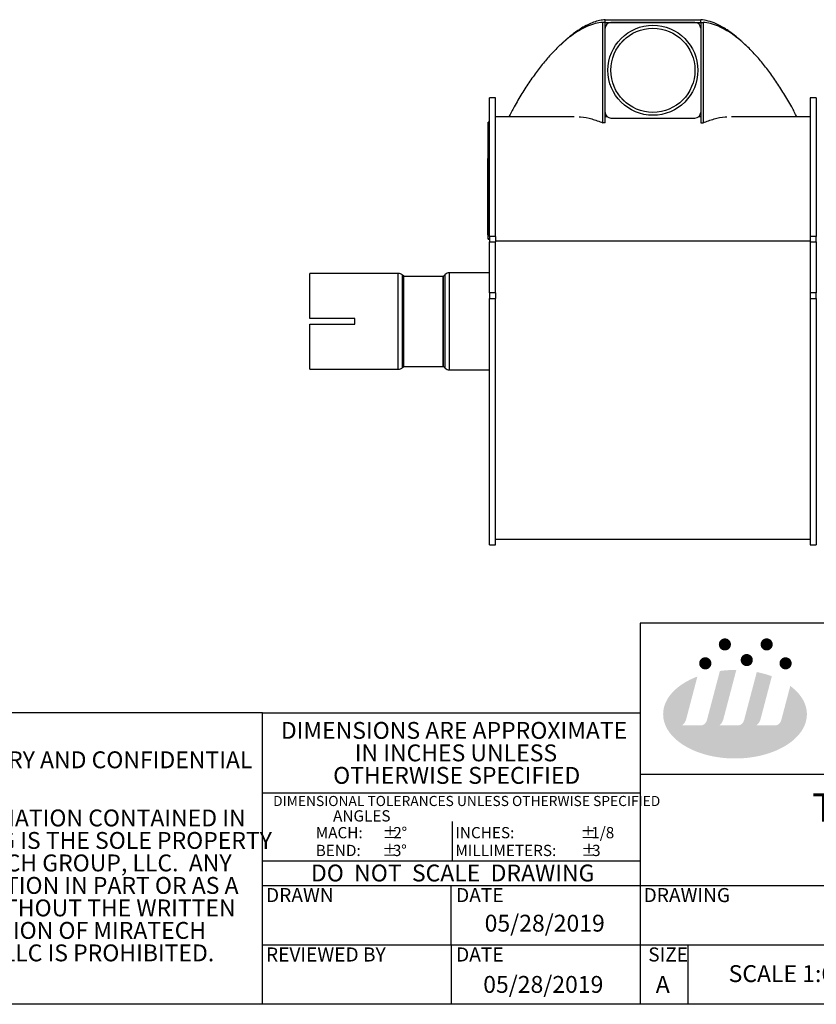
# Model space of a CAD drawing. Units: inches. Extents: x 3 to 63, y 3 to 47.3.
# Drawn here: x 33 to 50.7, y 3 to 24.9 of the extents above; entities that cross this region are included whole.
import ezdxf

# ---------------------------------------------------------------- set-up
doc = ezdxf.new("R2010")
doc.units = ezdxf.units.IN
doc.header["$LTSCALE"] = 6
doc.header["$MEASUREMENT"] = 0
for name, color, linetype in [('FORMAT', 7, 'Continuous'), ('LOGO_BLUE', 154, 'Continuous'), ('LOGO_GREEN', 134, 'Continuous')]:
    doc.layers.add(name, color=color, linetype=linetype)
doc.styles.add('SLDTEXTSTYLE0', font='TXT', dxfattribs={"width": 0.75})
doc.styles.add('SLDTEXTSTYLE1', font='TXT', dxfattribs={"width": 0.684783})

# ---------------------------------------------------------------- blocks, each defined once
blk = doc.blocks.new('SW_NOTE_0_1')
at = {"layer": 'FORMAT', "color": 0, "char_height": 0.375, "attachment_point": 2, "style": 'SLDTEXTSTYLE0'}
for s, insert in [('THE INFORMATION CONTAINED IN', (3.984, 0.483)), ('THIS DRAWING IS THE SOLE PROPERTY', (4.008, -0.017)), ('OF MIRATECH GROUP, LLC.  ANY', (3.942, -0.517)), ('REPRODUCTION IN PART OR AS A', (3.953, -1.017)), ('WHOLE WITHOUT THE WRITTEN', (4.014, -1.517)), ('PERMISSION OF MIRATECH', (3.968, -2.017)), ('GROUP, LLC IS PROHIBITED.', (4.005, -2.517))]:
    blk.add_mtext(s, dxfattribs=dict(at, insert=insert))
blk = doc.blocks.new('SW_NOTE_0_2')
at = {"layer": 'FORMAT', "color": 0, "char_height": 0.375, "attachment_point": 2, "style": 'SLDTEXTSTYLE0'}
for s, insert in [('DIMENSIONS ARE APPROXIMATE', (3.75, 0.483)), ('IN INCHES UNLESS', (3.792, -0.017)), ('OTHERWISE SPECIFIED', (3.809, -0.517))]:
    blk.add_mtext(s, dxfattribs=dict(at, insert=insert))
blk = doc.blocks.new('SW_NOTE_0_3')
at = {"layer": 'FORMAT', "color": 0, "char_height": 0.25, "attachment_point": 1, "style": 'SLDTEXTSTYLE0'}
for s, insert in [('MACH:', (0, 0.322)), ('%%p', (1.487, 0.322)), ('2', (1.726, 0.322)), ('%%d', (1.908, 0.322))]:
    blk.add_mtext(s, dxfattribs=dict(at, insert=insert))
blk = doc.blocks.new('SW_NOTE_0_4')
at = {"layer": 'FORMAT', "color": 0, "char_height": 0.25, "attachment_point": 1, "style": 'SLDTEXTSTYLE0'}
for s, insert in [('BEND:', (0, 0.322)), ('%%p', (1.479, 0.322)), ('3', (1.717, 0.322)), ('%%d', (1.899, 0.322))]:
    blk.add_mtext(s, dxfattribs=dict(at, insert=insert))
blk = doc.blocks.new('SW_NOTE_0_5')
at = {"layer": 'FORMAT', "color": 0, "char_height": 0.25, "attachment_point": 1, "style": 'SLDTEXTSTYLE0'}
for s, insert in [('INCHES:', (0, 0.322)), ('%%p', (2.784, 0.322)), ('1/8', (3.022, 0.322))]:
    blk.add_mtext(s, dxfattribs=dict(at, insert=insert))
blk = doc.blocks.new('SW_NOTE_0_6')
at = {"layer": 'FORMAT', "color": 0, "char_height": 0.25, "attachment_point": 1, "style": 'SLDTEXTSTYLE0'}
for s, insert in [('MILLIMETERS:', (0, 0.322)), ('%%p', (2.802, 0.322)), ('3', (3.041, 0.322))]:
    blk.add_mtext(s, dxfattribs=dict(at, insert=insert))

msp = doc.modelspace()

# ---------------------------------------------------------------- hatches: boundary and pattern name
at = {"layer": 'LOGO_BLUE'}
h = msp.add_hatch(color=256, dxfattribs=at)
edge = h.paths.add_edge_path(flags=0)
edge.add_spline(control_points=[(50.5108765, 9.4488372), (50.5108765, 9.6879269), (50.3721788, 9.9069675), (50.1417965, 10.0773853)], knot_values=[0, 0, 0, 0, 1, 1, 1, 1], weights=[1, 1, 1, 1], degree=3, periodic=0)
edge.add_line((50.1417965, 10.0773853), (49.9420733, 9.320786))
edge.add_spline(control_points=[(49.9420733, 9.320786), (49.9156582, 9.2385772), (49.8627182, 9.1996496), (49.7958755, 9.1996496)], knot_values=[0, 0, 0, 0, 1, 1, 1, 1], weights=[1, 1, 1, 1], degree=3, periodic=0)
edge.add_line((49.7958755, 9.1996496), (49.39149, 9.1996496))
edge.add_spline(control_points=[(49.39149, 9.1996496), (49.4373689, 9.2464066), (49.444869, 9.2464066), (49.4753452, 9.320786)], knot_values=[0, 0, 0, 0, 1, 1, 1, 1], weights=[1, 1, 1, 1], degree=3, periodic=0)
edge.add_line((49.4753452, 9.320786), (49.7317036, 10.2935722))
edge.add_spline(control_points=[(49.7317036, 10.2935722), (49.6269578, 10.3319875), (49.5148216, 10.3633418), (49.3966487, 10.3864276)], knot_values=[0, 0, 0, 0, 1, 1, 1, 1], weights=[1, 1, 1, 1], degree=3, periodic=0)
edge.add_line((49.3966487, 10.3864276), (49.1151923, 9.320786))
edge.add_spline(control_points=[(49.1151923, 9.320786), (49.0887406, 9.2385772), (49.0357274, 9.1996496), (48.9689213, 9.1996496)], knot_values=[0, 0, 0, 0, 1, 1, 1, 1], weights=[1, 1, 1, 1], degree=3, periodic=0)
edge.add_line((48.9689213, 9.1996496), (48.5645358, 9.1996496))
edge.add_spline(control_points=[(48.5645358, 9.1996496), (48.6101951, 9.2464066), (48.6181343, 9.2464066), (48.6483544, 9.320786)], knot_values=[0, 0, 0, 0, 1, 1, 1, 1], weights=[1, 1, 1, 1], degree=3, periodic=0)
edge.add_line((48.6483544, 9.320786), (48.9391036, 10.4245502))
edge.add_spline(control_points=[(48.9391036, 10.4245502), (48.9391036, 10.4271844), (48.9396158, 10.4295625), (48.9397988, 10.4320869)], knot_values=[0, 0, 0, 0, 1, 1, 1, 1], weights=[1, 1, 1, 1], degree=3, periodic=0)
edge.add_spline(control_points=[(48.9397988, 10.4320869), (48.9306157, 10.4321601), (48.9216887, 10.4324894), (48.9124324, 10.4324894)], knot_values=[0, 0, 0, 0, 1, 1, 1, 1], weights=[1, 1, 1, 1], degree=3, periodic=0)
edge.add_spline(control_points=[(48.9124324, 10.4324894), (48.796784, 10.4324894), (48.6844648, 10.4247698), (48.5759872, 10.4105744)], knot_values=[0, 0, 0, 0, 1, 1, 1, 1], weights=[1, 1, 1, 1], degree=3, periodic=0)
edge.add_line((48.5759872, 10.4105744), (48.2882746, 9.320786))
edge.add_spline(control_points=[(48.2882746, 9.320786), (48.261896, 9.2385772), (48.2087365, 9.1996496), (48.1418939, 9.1996496)], knot_values=[0, 0, 0, 0, 1, 1, 1, 1], weights=[1, 1, 1, 1], degree=3, periodic=0)
edge.add_line((48.1418939, 9.1996496), (47.7376913, 9.1996496))
edge.add_spline(control_points=[(47.7376913, 9.1996496), (47.7833507, 9.2464066), (47.790924, 9.2464066), (47.8212904, 9.320786)], knot_values=[0, 0, 0, 0, 1, 1, 1, 1], weights=[1, 1, 1, 1], degree=3, periodic=0)
edge.add_line((47.8212904, 9.320786), (48.0759658, 10.2872062))
edge.add_spline(control_points=[(48.0759658, 10.2872062), (47.6187866, 10.1141177), (47.3137689, 9.8034656), (47.3137689, 9.4488372)], knot_values=[0, 0, 0, 0, 1, 1, 1, 1], weights=[1, 1, 1, 1], degree=3, periodic=0)
edge.add_spline(control_points=[(47.3137689, 9.4488372), (47.3137689, 8.9056076), (48.0295747, 8.4651117), (48.9124324, 8.4651117)], knot_values=[0, 0, 0, 0, 1, 1, 1, 1], weights=[1, 1, 1, 1], degree=3, periodic=0)
edge.add_spline(control_points=[(48.9124324, 8.4651117), (49.7952536, 8.4651117), (50.5108765, 8.9056076), (50.5108765, 9.4488372)], knot_values=[0, 0, 0, 0, 1, 1, 1, 1], weights=[1, 1, 1, 1], degree=3, periodic=0)
at = {"layer": 'LOGO_GREEN'}
h = msp.add_hatch(color=256, dxfattribs=at)
edge = h.paths.add_edge_path(flags=0)
edge.add_spline(control_points=[(48.6867332, 10.8661437), (48.7610394, 10.8661437), (48.8214795, 10.9262546), (48.8214795, 11.0007803)], knot_values=[0, 0, 0, 0, 1, 1, 1, 1], weights=[1, 1, 1, 1], degree=3, periodic=0)
edge.add_spline(control_points=[(48.8214795, 11.0007803), (48.8214795, 11.0751232), (48.7610394, 11.1350511), (48.6867332, 11.1350511)], knot_values=[0, 0, 0, 0, 1, 1, 1, 1], weights=[1, 1, 1, 1], degree=3, periodic=0)
edge.add_spline(control_points=[(48.6867332, 11.1350511), (48.6124635, 11.1350511), (48.5522429, 11.0751232), (48.5522429, 11.0007803)], knot_values=[0, 0, 0, 0, 1, 1, 1, 1], weights=[1, 1, 1, 1], degree=3, periodic=0)
edge.add_spline(control_points=[(48.5522429, 11.0007803), (48.5522429, 10.9262546), (48.6124635, 10.8661437), (48.6867332, 10.8661437)], knot_values=[0, 0, 0, 0, 1, 1, 1, 1], weights=[1, 1, 1, 1], degree=3, periodic=0)
h = msp.add_hatch(color=256, dxfattribs=at)
edge = h.paths.add_edge_path(flags=0)
edge.add_spline(control_points=[(49.616421, 10.8661437), (49.6905077, 10.8661437), (49.7510576, 10.9262546), (49.7510576, 11.0007803)], knot_values=[0, 0, 0, 0, 1, 1, 1, 1], weights=[1, 1, 1, 1], degree=3, periodic=0)
edge.add_spline(control_points=[(49.7510576, 11.0007803), (49.7510576, 11.0751232), (49.6905077, 11.1350511), (49.616421, 11.1350511)], knot_values=[0, 0, 0, 0, 1, 1, 1, 1], weights=[1, 1, 1, 1], degree=3, periodic=0)
edge.add_spline(control_points=[(49.616421, 11.1350511), (49.5421513, 11.1350511), (49.4819307, 11.0751232), (49.4819307, 11.0007803)], knot_values=[0, 0, 0, 0, 1, 1, 1, 1], weights=[1, 1, 1, 1], degree=3, periodic=0)
edge.add_spline(control_points=[(49.4819307, 11.0007803), (49.4819307, 10.9262546), (49.5421513, 10.8661437), (49.616421, 10.8661437)], knot_values=[0, 0, 0, 0, 1, 1, 1, 1], weights=[1, 1, 1, 1], degree=3, periodic=0)
h = msp.add_hatch(color=256, dxfattribs=at)
edge = h.paths.add_edge_path(flags=0)
edge.add_spline(control_points=[(49.1738031, 10.5181739), (49.2479996, 10.5181739), (49.3084031, 10.5783579), (49.3084031, 10.6528837)], knot_values=[0, 0, 0, 0, 1, 1, 1, 1], weights=[1, 1, 1, 1], degree=3, periodic=0)
edge.add_spline(control_points=[(49.3084031, 10.6528837), (49.3084031, 10.7271534), (49.2479996, 10.7871179), (49.1738031, 10.7871179)], knot_values=[0, 0, 0, 0, 1, 1, 1, 1], weights=[1, 1, 1, 1], degree=3, periodic=0)
edge.add_spline(control_points=[(49.1738031, 10.7871179), (49.0994603, 10.7871179), (49.039203, 10.7271534), (49.039203, 10.6528837)], knot_values=[0, 0, 0, 0, 1, 1, 1, 1], weights=[1, 1, 1, 1], degree=3, periodic=0)
edge.add_spline(control_points=[(49.039203, 10.6528837), (49.039203, 10.5783579), (49.0994603, 10.5181739), (49.1738031, 10.5181739)], knot_values=[0, 0, 0, 0, 1, 1, 1, 1], weights=[1, 1, 1, 1], degree=3, periodic=0)
h = msp.add_hatch(color=256, dxfattribs=at)
edge = h.paths.add_edge_path(flags=0)
edge.add_spline(control_points=[(48.2511764, 10.4448555), (48.3257387, 10.4448555), (48.3864715, 10.5053688), (48.3864715, 10.5802238)], knot_values=[0, 0, 0, 0, 1, 1, 1, 1], weights=[1, 1, 1, 1], degree=3, periodic=0)
edge.add_spline(control_points=[(48.3864715, 10.5802238), (48.3864715, 10.6549691), (48.3257387, 10.7152995), (48.2511764, 10.7152995)], knot_values=[0, 0, 0, 0, 1, 1, 1, 1], weights=[1, 1, 1, 1], degree=3, periodic=0)
edge.add_spline(control_points=[(48.2511764, 10.7152995), (48.1763213, 10.7152995), (48.1158812, 10.6549691), (48.1158812, 10.5802238)], knot_values=[0, 0, 0, 0, 1, 1, 1, 1], weights=[1, 1, 1, 1], degree=3, periodic=0)
edge.add_spline(control_points=[(48.1158812, 10.5802238), (48.1158812, 10.5053688), (48.1763213, 10.4448555), (48.2511764, 10.4448555)], knot_values=[0, 0, 0, 0, 1, 1, 1, 1], weights=[1, 1, 1, 1], degree=3, periodic=0)
h = msp.add_hatch(color=256, dxfattribs=at)
edge = h.paths.add_edge_path(flags=0)
edge.add_spline(control_points=[(50.0367946, 10.4456238), (50.1111374, 10.4456238), (50.171541, 10.5057712), (50.171541, 10.5802238)], knot_values=[0, 0, 0, 0, 1, 1, 1, 1], weights=[1, 1, 1, 1], degree=3, periodic=0)
edge.add_spline(control_points=[(50.171541, 10.5802238), (50.171541, 10.6544935), (50.1111374, 10.7145312), (50.0367946, 10.7145312)], knot_values=[0, 0, 0, 0, 1, 1, 1, 1], weights=[1, 1, 1, 1], degree=3, periodic=0)
edge.add_spline(control_points=[(50.0367946, 10.7145312), (49.962781, 10.7145312), (49.9024141, 10.6544935), (49.9024141, 10.5802238)], knot_values=[0, 0, 0, 0, 1, 1, 1, 1], weights=[1, 1, 1, 1], degree=3, periodic=0)
edge.add_spline(control_points=[(49.9024141, 10.5802238), (49.9024141, 10.5057712), (49.962781, 10.4456238), (50.0367946, 10.4456238)], knot_values=[0, 0, 0, 0, 1, 1, 1, 1], weights=[1, 1, 1, 1], degree=3, periodic=0)

# ---------------------------------------------------------------- linework, layer by layer
at = {"color": 7, "linetype": 'Continuous', "lineweight": 25}
for p, q in [((45.9719633, 22.5956095), (45.9689871, 24.8292953)), ((46.0239272, 24.8292953), (45.9689871, 24.8292953)), ((46.0239272, 24.8292953), (46.0239272, 24.8890636)), ((46.0239272, 24.8890636), (48.1489272, 24.8890636)), ((46.0239272, 22.5956095), (46.0239272, 24.8292953)), ((46.0239272, 24.8292953), (48.1489272, 24.8292953)), ((48.0214272, 24.8266622), (46.1514272, 24.8266622)), ((48.1489272, 24.8292953), (48.1489272, 24.8890636)), ((48.1489272, 24.8292953), (48.1489272, 22.5956095)), ((48.1489272, 24.8292953), (48.2038672, 24.8292953)), ((48.2038672, 24.8292953), (48.2008911, 22.5956095)), ((46.4601738, 24.4584472), (46.392144, 24.3904176)), ((47.7807122, 24.3904156), (47.7126826, 24.4584453)), ((43.5864272, 23.1515858), (43.4519272, 23.1515858)), ((43.4519272, 20.0694743), (43.4519272, 23.1515858)), ((43.5864272, 20.0694743), (43.5864272, 23.1515858)), ((46.3921422, 23.1379088), (46.4601717, 23.069879)), ((50.7209272, 23.1515858), (50.5864272, 23.1515858)), ((50.5864272, 23.1515858), (50.5864272, 20.0694743)), ((50.7209272, 23.1515858), (50.7209272, 20.0694743)), ((43.4519272, 22.6119507), (43.4220272, 22.6119507)), ((43.4220272, 22.5429097), (43.4220272, 22.6119507)), ((45.3357858, 22.7280729), (43.5864272, 22.7280729)), ((46.0239272, 22.5956095), (45.9719633, 22.5956095)), ((46.0737276, 22.7280729), (46.0239272, 22.7280729)), ((46.1514272, 22.7016622), (48.0214272, 22.7016622)), ((48.1489272, 22.7280729), (48.0991267, 22.7280729)), ((48.1489272, 22.5956095), (48.2008911, 22.5956095)), ((50.5864272, 22.7280729), (48.8370686, 22.7280729)), ((43.4170272, 22.348713), (43.4164022, 22.348713)), ((43.4170272, 22.392116), (43.4220272, 22.392116)), ((43.4170272, 22.392116), (43.4170272, 22.3600632)), ((43.4170272, 22.3600632), (43.4220272, 22.3600632)), ((43.4170272, 22.3600632), (43.4170272, 22.3537223)), ((43.4170272, 22.3537223), (43.4220272, 22.3537223)), ((43.4170272, 22.3537223), (43.4170272, 22.3505478)), ((43.4170272, 22.3505478), (43.4220272, 22.3505478)), ((43.4170272, 22.3505478), (43.4170272, 22.3371614)), ((43.4170272, 22.3371614), (43.4220272, 22.3371614)), ((43.4170272, 22.3371614), (43.4170272, 22.3343396)), ((43.4170272, 22.3343396), (43.4220272, 22.3343396)), ((43.4170272, 22.3343396), (43.4170272, 22.3144186)), ((43.4519272, 22.5429097), (43.4220272, 22.5429097)), ((43.4220272, 21.4251627), (43.4220272, 22.5429097)), ((43.4170272, 22.3256288), (43.4164022, 22.3256288)), ((43.4170272, 22.304287), (43.4164022, 22.304287)), ((43.4164022, 22.2900408), (43.4220272, 22.2900408)), ((43.4164022, 22.2613603), (43.4220272, 22.2613603)), ((43.4170272, 22.240814), (43.4164022, 22.240814)), ((43.4170272, 22.2336979), (43.4164022, 22.2336979)), ((43.4170272, 22.2265811), (43.4164022, 22.2265811)), ((43.4170272, 22.219465), (43.4164022, 22.219465)), ((43.4170272, 22.1951249), (43.4164022, 22.1951249)), ((43.4170272, 22.1360882), (43.4164022, 22.1360882)), ((43.4164022, 22.1347637), (43.4170272, 22.1347637)), ((43.4170272, 22.1250471), (43.4164022, 22.1250471)), ((43.4170272, 22.3144186), (43.4220272, 22.3144186)), ((43.4170272, 22.3144186), (43.4170272, 22.3115031)), ((43.4170272, 22.3115031), (43.4220272, 22.3115031)), ((43.4170272, 22.291616), (43.4220272, 22.291616)), ((43.4170272, 22.2883029), (43.4170272, 22.287161)), ((43.4170272, 22.287161), (43.4220272, 22.287161)), ((43.4170272, 22.2648653), (43.4170272, 22.2641209)), ((43.4170272, 22.2628959), (43.4220272, 22.2628959)), ((43.4170272, 22.2607178), (43.4220272, 22.2607178)), ((43.4170272, 22.2607178), (43.4170272, 22.2543769)), ((43.4170272, 22.2543769), (43.4170272, 22.2399152)), ((43.4170272, 22.2543769), (43.4220272, 22.2543769)), ((43.4170272, 22.2399152), (43.4220272, 22.2399152)), ((43.4170272, 22.2399152), (43.4170272, 22.2369029)), ((43.4170272, 22.2369029), (43.4220272, 22.2369029)), ((43.4170272, 22.2369029), (43.4170272, 22.2336953)), ((43.4170272, 22.2336953), (43.4220272, 22.2336953)), ((43.4170272, 22.2336953), (43.4170272, 22.2199721)), ((43.4170272, 22.2199721), (43.4220272, 22.2199721)), ((43.4170272, 22.2199721), (43.4170272, 22.2171503)), ((43.4170272, 22.2171503), (43.4220272, 22.2171503)), ((43.4170272, 22.2171503), (43.4170272, 22.2026604)), ((43.4170272, 22.2026604), (43.4170272, 22.1997283)), ((43.4170272, 22.2026604), (43.4220272, 22.2026604)), ((43.4170272, 22.1997283), (43.4220272, 22.1997283)), ((43.4170272, 22.1997283), (43.4170272, 22.1854926)), ((43.4170272, 22.1854926), (43.4220272, 22.1854926)), ((43.4170272, 22.1854926), (43.4170272, 22.182555)), ((43.4170272, 22.182555), (43.4220272, 22.182555)), ((43.4170272, 22.169209), (43.4220272, 22.169209)), ((43.4170272, 22.169209), (43.4170272, 22.1612011)), ((43.4170272, 22.1612011), (43.4220272, 22.1612011)), ((43.4170272, 22.1612011), (43.4170272, 22.1567779)), ((43.4170272, 22.1567779), (43.4170272, 22.1538459)), ((43.4170272, 22.1567779), (43.4220272, 22.1567779)), ((43.4170272, 22.1538459), (43.4220272, 22.1538459)), ((43.4170272, 22.1538459), (43.4170272, 22.1396101)), ((43.4170272, 22.1396101), (43.4220272, 22.1396101)), ((43.4170272, 22.1396101), (43.4170272, 22.1366726)), ((43.4170272, 22.1366726), (43.4220272, 22.1366726)), ((43.4170272, 22.1366726), (43.4170272, 22.1351382)), ((43.4170272, 22.1351382), (43.4170272, 22.0808882)), ((43.4170272, 22.1351382), (43.4220272, 22.1351382)), ((43.4170272, 22.1071779), (43.4164022, 22.1071779)), ((43.4170272, 22.1013304), (43.4164022, 22.1013304)), ((43.4164022, 22.0416131), (43.4170272, 22.0416131)), ((43.4164022, 22.0409692), (43.4220272, 22.0409692)), ((43.4164022, 22.0167042), (43.4220272, 22.0167042)), ((43.4170272, 21.997012), (43.4164022, 21.997012)), ((43.4164022, 21.9441494), (43.4170272, 21.9441494)), ((43.4170272, 21.9437676), (43.4164022, 21.9437676)), ((43.4164022, 21.9419718), (43.4170272, 21.9419718)), ((43.4164022, 21.9366508), (43.4220272, 21.9366508)), ((43.4170272, 21.9259785), (43.4164022, 21.9259785)), ((43.4170272, 21.9254822), (43.4164022, 21.9254822)), ((43.4164022, 21.9234396), (43.4170272, 21.9234396)), ((43.4164022, 21.9123858), (43.4220272, 21.9123858)), ((43.4170272, 22.0808882), (43.4220272, 22.0808882)), ((43.4170272, 22.0808882), (43.4170272, 22.0780664)), ((43.4170272, 22.0780664), (43.4220272, 22.0780664)), ((43.4170272, 22.0780664), (43.4170272, 22.0715465)), ((43.4170272, 22.0715465), (43.4220272, 22.0715465)), ((43.4170272, 22.0715465), (43.4170272, 22.0686586)), ((43.4170272, 22.0686586), (43.4220272, 22.0686586)), ((43.4170272, 22.0686586), (43.4170272, 22.0621938)), ((43.4170272, 22.0621938), (43.4220272, 22.0621938)), ((43.4170272, 22.0621938), (43.4170272, 22.059372)), ((43.4170272, 22.059372), (43.4220272, 22.059372)), ((43.4170272, 22.0433415), (43.4220272, 22.0433415)), ((43.4170272, 22.0190983), (43.4220272, 22.0190983)), ((43.4170272, 22.0114444), (43.4170272, 22.0036944)), ((43.4170272, 22.0114444), (43.4220272, 22.0114444)), ((43.4170272, 22.0036944), (43.4170272, 22.0008726)), ((43.4170272, 22.0036944), (43.4220272, 22.0036944)), ((43.4170272, 22.0008726), (43.4220272, 22.0008726)), ((43.4170272, 22.0008726), (43.4170272, 21.9814903)), ((43.4170272, 21.9814903), (43.4220272, 21.9814903)), ((43.4170272, 21.9814903), (43.4170272, 21.9786685)), ((43.4170272, 21.9786685), (43.4220272, 21.9786685)), ((43.4170272, 21.9786685), (43.4170272, 21.9748062)), ((43.4170272, 21.9748062), (43.4170272, 21.9715986)), ((43.4170272, 21.9748062), (43.4220272, 21.9748062)), ((43.4170272, 21.9715986), (43.4220272, 21.9715986)), ((43.4170272, 21.9715986), (43.4170272, 21.9578754)), ((43.4170272, 21.9578754), (43.4220272, 21.9578754)), ((43.4170272, 21.9578754), (43.4170272, 21.9550536)), ((43.4170272, 21.9550536), (43.4220272, 21.9550536)), ((43.4170272, 21.9390232), (43.4220272, 21.9390232)), ((43.4170272, 21.9147799), (43.4220272, 21.9147799)), ((43.4170272, 21.9098036), (43.4170272, 21.8997287)), ((43.4170272, 21.8997287), (43.4170272, 21.8969069)), ((43.4170272, 21.8997287), (43.4220272, 21.8997287)), ((43.4170272, 21.8969069), (43.4220272, 21.8969069)), ((43.4170272, 21.8969069), (43.4170272, 21.885267)), ((43.4164022, 21.8852879), (43.4170272, 21.8852879)), ((43.4164022, 21.865156), (43.4220272, 21.865156)), ((43.4170272, 21.8387288), (43.4164022, 21.8387288)), ((43.4170272, 21.885267), (43.4220272, 21.885267)), ((43.4170272, 21.885267), (43.4170272, 21.8824452)), ((43.4170272, 21.8824452), (43.4220272, 21.8824452)), ((43.4170272, 21.8675501), (43.4220272, 21.8675501)), ((43.4170272, 21.8644599), (43.4220272, 21.8644599)), ((43.4170272, 21.8644599), (43.4170272, 21.8598979)), ((43.4170272, 21.8598979), (43.4170272, 21.853557)), ((43.4170272, 21.8598979), (43.4220272, 21.8598979)), ((43.4170272, 21.853557), (43.4220272, 21.853557)), ((43.4170272, 21.853557), (43.4170272, 21.836979)), ((43.4170272, 21.836979), (43.4220272, 21.836979)), ((43.4170272, 21.836979), (43.4170272, 21.8253567)), ((43.4170272, 21.8253567), (43.4220272, 21.8253567)), ((43.4170272, 21.8253567), (43.4170272, 21.8225349)), ((43.4170272, 21.8225349), (43.4220272, 21.8225349)), ((43.4170272, 21.8225349), (43.4170272, 21.8126762)), ((43.4170272, 21.8126762), (43.4220272, 21.8126762)), ((43.4170272, 21.8126762), (43.4170272, 21.8097442)), ((43.4170272, 21.8097442), (43.4220272, 21.8097442)), ((43.4170272, 21.8097442), (43.4170272, 21.8051393)), ((43.4170272, 21.8051393), (43.4220272, 21.8051393)), ((43.4170272, 21.6374772), (43.4170272, 21.8051393)), ((43.4164022, 21.6301447), (43.4170272, 21.6301447)), ((43.4170272, 21.6285456), (43.4164022, 21.6285456)), ((43.4164022, 21.5846798), (43.4170272, 21.5846798)), ((43.4170272, 21.577796), (43.4164022, 21.577796)), ((43.4170272, 21.5540959), (43.4164022, 21.5540959)), ((43.4164022, 21.5495029), (43.4170272, 21.5495029)), ((43.4170272, 21.4625234), (43.4164022, 21.4625234)), ((43.4170272, 21.6374772), (43.4220272, 21.6374772)), ((43.4170272, 21.5257025), (43.4170272, 21.6374772)), ((43.4170272, 21.5257025), (43.4220272, 21.5257025)), ((43.4170272, 21.3580405), (43.4170272, 21.5257025)), ((43.4164022, 21.3928365), (43.4170272, 21.3928365)), ((43.4170272, 21.3887337), (43.4164022, 21.3887337)), ((43.4170272, 21.3805447), (43.4164022, 21.3805447)), ((43.4170272, 21.3619197), (43.4164022, 21.3619197)), ((43.4164022, 21.3556766), (43.4170272, 21.3556766)), ((43.4164022, 21.3472597), (43.4170272, 21.3472597)), ((43.4170272, 20.1045578), (43.4170272, 21.3580405)), ((43.4170272, 21.3580405), (43.4220272, 21.3580405)), ((43.4220272, 21.4251627), (43.4519272, 21.4251627)), ((43.4220272, 21.2574289), (43.4220272, 21.4251627)), ((43.4519272, 21.2574289), (43.4220272, 21.2574289)), ((43.4220272, 20.0263298), (43.4220272, 21.2574289)), ((43.4170272, 21.0903795), (43.4164022, 21.0903795)), ((43.4170272, 21.078521), (43.4164022, 21.078521)), ((43.4170272, 21.0659321), (43.4164022, 21.0659321)), ((43.4164022, 21.0594216), (43.4170272, 21.0594216)), ((43.4164022, 21.0348693), (43.4170272, 21.0348693)), ((43.4170272, 21.0346437), (43.4164022, 21.0346437)), ((43.4170272, 21.0244963), (43.4164022, 21.0244963)), ((43.4164022, 21.0210122), (43.4170272, 21.0210122)), ((43.4170272, 21.0109893), (43.4164022, 21.0109893)), ((43.4170272, 20.9978632), (43.4164022, 20.9978632)), ((43.4164022, 20.9934309), (43.4170272, 20.9934309)), ((43.4170272, 20.9488802), (43.4164022, 20.9488802)), ((43.4164022, 20.8808243), (43.4170272, 20.8808243)), ((43.4170272, 20.8618004), (43.4164022, 20.8618004)), ((43.4170272, 20.8242842), (43.4164022, 20.8242842)), ((43.4170272, 20.7957573), (43.4164022, 20.7957573)), ((43.4164022, 20.7872263), (43.4170272, 20.7872263)), ((43.4164022, 20.7563228), (43.4170272, 20.7563228)), ((43.4170272, 20.4747981), (43.4164022, 20.4747981)), ((43.4164022, 20.4067422), (43.4170272, 20.4067422)), ((43.4170272, 20.1045578), (43.4220272, 20.1045578)), ((43.4220272, 20.0263298), (43.4519272, 20.0263298)), ((43.4220272, 20.0131045), (43.4220272, 20.0263298)), ((43.4220272, 20.0131045), (43.4519272, 20.0131045)), ((43.5864272, 20.0694743), (43.4519272, 20.0694743)), ((43.4519272, 20.0694743), (43.4519272, 19.95325)), ((43.4519272, 19.95325), (43.5864272, 19.95325)), ((43.4519272, 18.8154914), (43.4519272, 19.95325)), ((43.5864272, 20.0694743), (43.5864272, 19.95325)), ((50.5864272, 19.9655025), (43.5864272, 19.9655025)), ((43.5864272, 18.8154914), (43.5864272, 19.95325)), ((50.7209272, 20.0694743), (50.5864272, 20.0694743)), ((50.5864272, 20.0694743), (50.5864272, 19.95325)), ((50.5864272, 19.95325), (50.7209272, 19.95325)), ((50.5864272, 19.95325), (50.5864272, 18.8154914)), ((50.7209272, 19.95325), (50.7209272, 20.0694743)), ((50.7209272, 19.95325), (50.7209272, 18.8154914)), ((43.4519272, 19.2628358), (42.5615435, 19.2628358)), ((41.4223109, 19.2478358), (39.4519272, 19.2478358)), ((39.4519272, 18.2453358), (39.4519272, 19.2478358)), ((41.5419473, 19.1847397), (41.518831, 19.2078559)), ((42.4223109, 19.1828358), (41.5465435, 19.1828358)), ((42.4650234, 19.2228559), (42.4269071, 19.1847397)), ((43.5864272, 18.8154914), (43.4519272, 18.8154914)), ((43.4519272, 18.8154914), (43.4519272, 18.6913209)), ((43.4519272, 18.6913209), (43.5864272, 18.6913209)), ((43.4519272, 13.2140858), (43.4519272, 18.6913209)), ((43.5864272, 18.8154914), (43.5864272, 18.6913209)), ((43.5864272, 13.2140858), (43.5864272, 18.6913209)), ((50.7209272, 18.8154914), (50.5864272, 18.8154914)), ((50.5864272, 18.8154914), (50.5864272, 18.6913209)), ((50.5864272, 18.6913209), (50.7209272, 18.6913209)), ((50.5864272, 18.6913209), (50.5864272, 13.2140858)), ((50.7209272, 18.6913209), (50.7209272, 18.8154914)), ((50.7209272, 18.6913209), (50.7209272, 13.2140858)), ((40.4519272, 18.2453358), (39.4519272, 18.2453358)), ((40.4519272, 18.1203358), (40.4519272, 18.2453358)), ((39.4519272, 17.1178358), (39.4519272, 18.1203358)), ((39.4519272, 18.1203358), (40.4519272, 18.1203358)), ((39.4519272, 17.1178358), (41.4223109, 17.1178358)), ((41.518831, 17.1578158), (41.5419473, 17.180932)), ((41.5465435, 17.1828358), (42.4223109, 17.1828358)), ((42.4269071, 17.180932), (42.4650234, 17.1428158)), ((42.5615435, 17.1028358), (43.4519272, 17.1028358)), ((43.4519272, 13.2140858), (43.5864272, 13.2140858)), ((43.5864272, 13.3390858), (50.5864272, 13.3390858)), ((50.5864272, 13.2140858), (50.7209272, 13.2140858))]:
    msp.add_line(p, q, dxfattribs=at)
at = {"color": 8, "linetype": 'Continuous', "lineweight": 25}
for p, q in [((42.5615435, 18.1828358), (42.5615435, 19.2628358)), ((41.4223109, 18.1828358), (41.4223109, 19.2478358)), ((41.518831, 18.1828358), (41.518831, 19.2078559)), ((41.5419473, 18.1828358), (41.5419473, 19.1847397)), ((41.5465435, 18.1828358), (41.5465435, 19.1828358)), ((42.4223109, 18.1828358), (42.4223109, 19.1828358)), ((42.4269071, 18.1828358), (42.4269071, 19.1847397)), ((42.4650234, 18.1828358), (42.4650234, 19.2228559)), ((41.4223109, 17.1178358), (41.4223109, 18.1828358)), ((41.518831, 17.1578158), (41.518831, 18.1828358)), ((41.5419473, 17.180932), (41.5419473, 18.1828358)), ((41.5465435, 17.1828358), (41.5465435, 18.1828358)), ((42.4223109, 17.1828358), (42.4223109, 18.1828358)), ((42.4269071, 17.180932), (42.4269071, 18.1828358)), ((42.4650234, 17.1428158), (42.4650234, 18.1828358)), ((42.5615435, 17.1028358), (42.5615435, 18.1828358))]:
    msp.add_line(p, q, dxfattribs=at)
at = {"color": 7, "linetype": 'Continuous', "lineweight": 25}
for radius in [1, 0.935]:
    msp.add_circle((47.0864272, 23.7641622), radius, dxfattribs=at)
for centre, radius, start, end in [((46.1514272, 24.6991622), 0.1275, 90, 180), ((48.0214272, 24.6991622), 0.1275, 0, 90), ((46.1514272, 22.8291622), 0.1275, 180, 270), ((48.0214272, 22.8291622), 0.1275, 270, 0), ((42.5615435, 19.1263358), 0.1365, 90, 135), ((41.4223109, 19.1113358), 0.1365, 45, 90), ((41.5465435, 19.1893358), 0.0065, 225, 270), ((42.4223109, 19.1893358), 0.0065, 270, 315), ((41.4223109, 17.2543358), 0.1365, 270, 315), ((41.5465435, 17.1763358), 0.0065, 90, 135), ((42.4223109, 17.1763358), 0.0065, 45, 90), ((42.5615435, 17.2393358), 0.1365, 225, 270)]:
    msp.add_arc(centre, radius, start, end, dxfattribs=at)
for points, knots in [([(45.9689871, 24.8292953), (45.9141596, 24.8223133), (45.8048704, 24.8083958), (45.632129, 24.7468078), (45.4548095, 24.656957), (45.2729266, 24.5364839), (45.0883911, 24.3873185), (44.9028779, 24.2107238), (44.7175669, 24.0080696), (44.5328788, 23.7793497), (44.3502204, 23.5261034), (44.1716943, 23.2491406), (44.0151134, 22.9837501), (43.9223155, 22.8024653), (43.8842347, 22.7280729)], [0, 0, 0, 0, 0.0857208953, 0.1708695182, 0.2560003743, 0.3416313983, 0.4275518049, 0.5128758265, 0.5980661627, 0.6836134572, 0.7696773873, 0.855216453, 0.9405863745, 1, 1, 1, 1]), ([(46.0239272, 24.8890636), (45.9830008, 24.8841402), (45.8988636, 24.8740186), (45.7689504, 24.8348487), (45.6332725, 24.7775386), (45.5079856, 24.708804), (45.3910563, 24.6324552), (45.2865015, 24.555254), (45.1997986, 24.4839054), (45.1301683, 24.4224194), (45.0835209, 24.379196), (45.0490369, 24.3463975), (45.0324368, 24.3298582), (45.028229, 24.3256658)], [0, 0, 0, 0, 0.1336928421, 0.2748483488, 0.4064814536, 0.5481470253, 0.6493609388, 0.7510934418, 0.8533797602, 0.9006856394, 0.952228052, 0.9878908853, 1, 1, 1, 1]), ([(49.1491728, 24.3213457), (49.1490022, 24.3215206), (49.126435, 24.3446498), (49.0761886, 24.39156), (48.9994602, 24.4614022), (48.9183111, 24.5292315), (48.8377641, 24.5916443), (48.7578487, 24.648273), (48.6416915, 24.7229945), (48.4932337, 24.8010245), (48.3153366, 24.8666087), (48.2042221, 24.8816022), (48.1489272, 24.8890636)], [0, 0, 0, 0, 0.0004888855, 0.0646522142, 0.1440904064, 0.2209505233, 0.2986614446, 0.3774918521, 0.4540001528, 0.6399821013, 0.8208411556, 1, 1, 1, 1]), ([(50.2886209, 22.7280729), (50.2505652, 22.8024177), (50.1578507, 22.9835427), (50.0014598, 23.2486402), (49.8231541, 23.5253292), (49.6405585, 23.7785877), (49.4557843, 24.007501), (49.2703445, 24.2103493), (49.08485, 24.3869736), (48.9002947, 24.5362155), (48.7183263, 24.6568016), (48.5408502, 24.7467601), (48.3680236, 24.8083893), (48.2587015, 24.8223119), (48.2038672, 24.8292953)], [0, 0, 0, 0, 0.0593751095, 0.1446546195, 0.2300519692, 0.3160460486, 0.4017321198, 0.4869799332, 0.5722867313, 0.6581394335, 0.7438772859, 0.8290793077, 0.9142689016, 1, 1, 1, 1]), ([(45.4459983, 22.7264681), (45.4560618, 22.7265205), (45.5512907, 22.7270162), (45.7275471, 22.6897949), (45.8902805, 22.6270858), (45.9719633, 22.5956095)], [0, 0, 0, 0, 0.0555812719, 0.5259566574, 1, 1, 1, 1]), ([(48.2008911, 22.5956095), (48.2825644, 22.6270817), (48.4453155, 22.6897965), (48.6215705, 22.7270273), (48.7168101, 22.7265229), (48.7268548, 22.7264697)], [0, 0, 0, 0, 0.4739893353, 0.9445228316, 1, 1, 1, 1]), ([(43.4170272, 22.3094675), (43.4170272, 22.3091778), (43.4170272, 22.3064057), (43.4170272, 22.301205), (43.4170272, 22.2950198), (43.4170272, 22.2927503), (43.4170272, 22.291616)], [0, 0, 0, 0, 0.0433644591, 0.4149743452, 0.7076080047, 1, 1, 1, 1]), ([(43.4170272, 22.287161), (43.4170272, 22.2828359), (43.4170272, 22.2774241), (43.4170272, 22.270444), (43.4170272, 22.2661247), (43.4170272, 22.2641855), (43.4170272, 22.2628959)], [0, 0, 0, 0, 0.4997914772, 0.6253654729, 0.7508696804, 1, 1, 1, 1]), ([(43.4170272, 22.2744397), (43.4170272, 22.2723416), (43.4170272, 22.2702051), (43.4170272, 22.2679222), (43.4170272, 22.2678812)], [0, 0, 0, 0, 0.9820260111, 1, 1, 1, 1]), ([(43.4170272, 22.1797114), (43.4170272, 22.1783535), (43.4170272, 22.1736557), (43.4170272, 22.1710567), (43.4170272, 22.169209)], [0, 0, 0, 0, 0.28905680968, 1, 1, 1, 1]), ([(43.4170272, 22.0596224), (43.4170272, 22.0557514), (43.4170272, 22.0488274), (43.4170272, 22.0450202), (43.4170272, 22.0433415)], [0, 0, 0, 0, 0.5590684781, 1, 1, 1, 1]), ([(43.4170272, 22.037309), (43.4170272, 22.0345208), (43.4170272, 22.029386), (43.4170272, 22.022803), (43.4170272, 22.0203336), (43.4170272, 22.0190983)], [0, 0, 0, 0, 0.3725793674, 0.6861441613, 1, 1, 1, 1]), ([(43.4170272, 22.0341292), (43.4170272, 22.0314906), (43.4170272, 22.0285145), (43.4170272, 22.0253601), (43.4170272, 22.0250022)], [0, 0, 0, 0, 0.88656643246, 1, 1, 1, 1]), ([(43.4170272, 22.0131366), (43.4170272, 22.0129592), (43.4170272, 22.0121912), (43.4170272, 22.011769), (43.4170272, 22.0114444)], [0, 0, 0, 0, 0.2310490064, 1, 1, 1, 1]), ([(43.4170272, 21.955304), (43.4170272, 21.951433), (43.4170272, 21.944509), (43.4170272, 21.9407019), (43.4170272, 21.9390232)], [0, 0, 0, 0, 0.5590684781, 1, 1, 1, 1]), ([(43.4170272, 21.9334178), (43.4170272, 21.9304827), (43.4170272, 21.9251998), (43.4170272, 21.9184837), (43.4170272, 21.9160149), (43.4170272, 21.9147799)], [0, 0, 0, 0, 0.3845514538, 0.6921329813, 1, 1, 1, 1]), ([(43.4170272, 21.8822919), (43.4170272, 21.880694), (43.4170272, 21.8767618), (43.4170272, 21.8712652), (43.4170272, 21.8687889), (43.4170272, 21.8675501)], [0, 0, 0, 0, 0.25488760908, 0.627270985, 1, 1, 1, 1])]:
    msp.add_open_spline(points, degree=3, knots=knots, dxfattribs=at)
at = {"layer": 'FORMAT'}
for p, q in [((46.7999827, 11.4741624), (46.7999827, 3.0000094)), ((62.9999827, 11.4741624), (46.7999827, 11.4741624)), ((38.3999827, 9.4800094), (29.3999827, 9.4800094)), ((38.3999827, 3.0000094), (38.3999827, 9.4800094)), ((38.3999827, 9.4800094), (46.7999827, 9.4800094)), ((46.7999827, 8.1151421), (62.9999827, 8.1151421)), ((38.3999827, 7.6999696), (46.7999827, 7.6999696)), ((42.624517, 6.1865265), (42.624517, 7.0619495)), ((38.3999827, 6.1865265), (46.7999827, 6.1865265)), ((38.3999827, 5.6400094), (46.7999827, 5.6400094)), ((42.5999827, 4.3200094), (42.5999827, 5.6400094)), ((46.7999827, 5.6400094), (62.9999827, 5.6400094)), ((38.3999827, 4.3200094), (46.7999827, 4.3200094)), ((42.5999827, 4.3200094), (42.5999827, 3.0000094)), ((46.7999827, 4.3200094), (62.9999827, 4.3200094)), ((47.8651482, 4.3200094), (47.8651482, 3.0000094)), ((62.9999827, 3.0000094), (2.9999827, 3.0000094))]:
    msp.add_line(p, q, dxfattribs=at)

# ---------------------------------------------------------------- block references
for name, p in [('SW_NOTE_0_2', (38.9123667, 8.7938893)), ('SW_NOTE_0_1', (29.9671169, 6.8474373)), ('SW_NOTE_0_3', (39.5855088, 6.6190238)), ('SW_NOTE_0_5', (42.6919332, 6.6190238)), ('SW_NOTE_0_4', (39.5855088, 6.2237813)), ('SW_NOTE_0_6', (42.6919332, 6.2237813))]:
    msp.add_blockref(name, p, dxfattribs=at)

# ---------------------------------------------------------------- texts
for s, insert, char_height, attachment_point, style in [('PROPRIETARY AND CONFIDENTIAL', (29.9961095, 8.6230367), 0.375, 1, 'SLDTEXTSTYLE0'), ('TSH02PR-02CF02TS-1', (54.9608693, 7.6869441), 0.625, 2, 'SLDTEXTSTYLE0'), ('DIMENSIONAL TOLERANCES UNLESS OTHERWISE SPECIFIED', (38.6377461, 7.6322403), 0.225, 1, 'SLDTEXTSTYLE0'), ('ANGLES', (39.9708099, 7.3139603), 0.25, 1, 'SLDTEXTSTYLE0'), ('DO  NOT  SCALE  DRAWING', (39.4793758, 6.1067756), 0.375, 1, 'SLDTEXTSTYLE1'), ('DRAWN', (38.4787217, 5.5842886), 0.3125, 1, 'SLDTEXTSTYLE0'), ('DATE', (42.7069995, 5.5842886), 0.3125, 1, 'SLDTEXTSTYLE0'), ('DRAWING', (46.8788245, 5.5842886), 0.3125, 1, 'SLDTEXTSTYLE0'), ('05/28/2019', (44.6793198, 4.99122), 0.375, 2, 'SLDTEXTSTYLE0'), ('REVIEWED BY', (38.4787217, 4.2639835), 0.3125, 1, 'SLDTEXTSTYLE0'), ('DATE', (42.7069995, 4.2639835), 0.3125, 1, 'SLDTEXTSTYLE0'), ('SIZE', (46.9809387, 4.2639835), 0.3125, 1, 'SLDTEXTSTYLE0'), ('SCALE 1:6', (49.9434539, 3.8695514), 0.375, 2, 'SLDTEXTSTYLE0'), ('05/28/2019', (44.6474188, 3.6298345), 0.375, 2, 'SLDTEXTSTYLE0'), ('A', (47.1491317, 3.6298345), 0.375, 1, 'SLDTEXTSTYLE0')]:
    msp.add_mtext(s, dxfattribs=dict(at, insert=insert, char_height=char_height, attachment_point=attachment_point, style=style))

doc.saveas('drawing.dxf')
